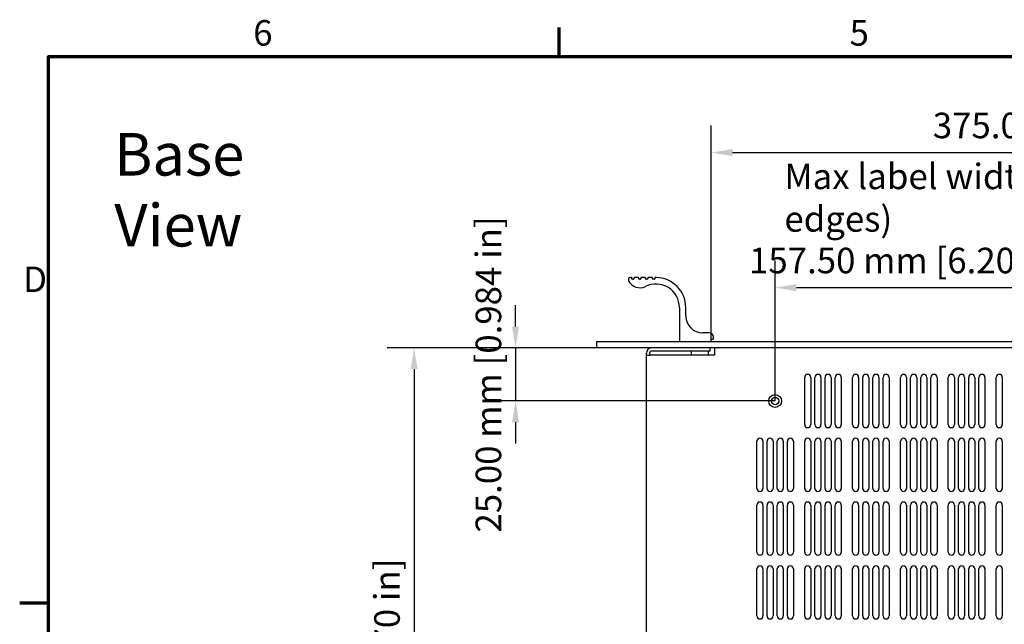
# Model space of a CAD drawing. Units: millimetres. Extents: x 0 to 1680, y 0 to 1188.
# Drawn here: x 26 to 489, y 881 to 1165 of the extents above; entities that cross this region are included whole.
import ezdxf

# ---------------------------------------------------------------- set-up
doc = ezdxf.new("R2010")
doc.units = ezdxf.units.MM
doc.header["$LTSCALE"] = 4
for name, color, linetype, lineweight in [('Border (ISO)', 7, 'Continuous', 70), ('Dimension (ISO)', 7, 'Continuous', 25), ('Symbol (ISO)', 7, 'Continuous', 25), ('Visible (ISO)', 7, 'Continuous', 25)]:
    doc.layers.add(name, color=color, linetype=linetype, lineweight=lineweight)
doc.styles.add('Note Text (ISO)', font='tahoma.ttf')
doc.dimstyles.new('Default (ISO)-13', dxfattribs={"dimscale": 4, "dimtxt": 3, "dimasz": 2.5, "dimexe": 3.175, "dimexo": 0, "dimgap": 0.762, "dimtad": 1, "dimrnd": 1e-08, "dimzin": 0, "dimdsep": 46, "dimtxsty": 'Note Text (ISO)', "dimcen": 0.09, "dimdle": 10, "dimclrd": 256, "dimclre": 256, "dimclrt": 256, "dimazin": 0, "dimtfac": 1.1684, "dimtmove": 0, "dimatfit": 3, "dimfxl": 1, "dimtolj": 1, "dimtzin": 0, "dimlwd": -1, "dimlwe": -1, "dimarcsym": 0})

# ---------------------------------------------------------------- blocks, each defined once
blk = doc.blocks.new('Borders Default Border')
at = {"layer": 'Border (ISO)'}
for p, q in [((70, 287), (70, 290.4)), ((10, 222.75), (6.6, 222.75))]:
    blk.add_line(p, q, dxfattribs=at)
at = {"layer": 'Border (ISO)', "flags": 128}
blk.add_lwpolyline([(10, 10), (10, 287), (410, 287), (410, 10), (10, 10)], dxfattribs=at)
at = {"layer": 'Border (ISO)', "char_height": 3, "attachment_point": 7, "style": 'Note Text (ISO)'}
for s, insert in [('6', (34.04, 287.34)), ('5', (104.12, 287.34)), ('D', (7, 258.37))]:
    blk.add_mtext(s, dxfattribs=dict(at, insert=insert))
blk = doc.blocks.new('*D7')
at = {"layer": 'Defpoints', "color": 0, "transparency": 16777216}
for p in [(297.69, 1011.02), (211.79, 646.02), (323.79, 646.02)]:
    blk.add_point(p, dxfattribs=at)
at = {"layer": 'Dimension (ISO)', "transparency": 16777216}
for p, q in [((297.69, 1011.02), (199.09, 1011.02)), ((211.79, 1001.02), (211.79, 656.02)), ((323.79, 646.02), (199.09, 646.02))]:
    blk.add_line(p, q, dxfattribs=at)
for points in [[(210.13, 1001.02), (213.46, 1001.02), (211.79, 1011.02)], [(210.13, 656.02), (213.46, 656.02), (211.79, 646.02)]]:
    blk.add_solid(points, dxfattribs=at)
at = {"layer": 'Dimension (ISO)', "transparency": 16777216, "insert": (193.05, 745.13), "char_height": 12, "attachment_point": 1, "rotation": 90, "style": 'Note Text (ISO)'}
blk.add_mtext('\\A1;365.00 mm [14.370 in]', dxfattribs=at)
blk = doc.blocks.new('*D8')
at = {"layer": 'Defpoints', "color": 0, "transparency": 16777216}
for p in [(297.69, 1011.02), (259.47, 986.02), (381.49, 986.02)]:
    blk.add_point(p, dxfattribs=at)
at = {"layer": 'Dimension (ISO)', "transparency": 16777216}
for p, q in [((259.47, 1021.02), (259.47, 1031.02)), ((297.69, 1011.02), (246.77, 1011.02)), ((259.47, 1011.02), (259.47, 986.02)), ((381.49, 986.02), (246.77, 986.02)), ((259.47, 976.02), (259.47, 966.02))]:
    blk.add_line(p, q, dxfattribs=at)
for points in [[(257.81, 1021.02), (261.14, 1021.02), (259.47, 1011.02)], [(257.81, 976.02), (261.14, 976.02), (259.47, 986.02)]]:
    blk.add_solid(points, dxfattribs=at)
at = {"layer": 'Dimension (ISO)', "transparency": 16777216, "insert": (240.73, 924.19), "char_height": 12, "attachment_point": 1, "rotation": 90, "style": 'Note Text (ISO)'}
blk.add_mtext('\\A1;25.00 mm [0.984 in]', dxfattribs=at)
blk = doc.blocks.new('*D25')
at = {"layer": 'Defpoints', "color": 0, "transparency": 16777216}
for p in [(726.49, 1102.82), (351.49, 1014.82), (726.49, 1014.82)]:
    blk.add_point(p, dxfattribs=at)
at = {"layer": 'Dimension (ISO)', "transparency": 16777216}
for p, q in [((351.49, 1014.82), (351.49, 1115.52)), ((726.49, 1014.82), (726.49, 1115.52)), ((361.49, 1102.82), (716.49, 1102.82))]:
    blk.add_line(p, q, dxfattribs=at)
for points in [[(361.49, 1104.49), (361.49, 1101.15), (351.49, 1102.82)], [(716.49, 1104.49), (716.49, 1101.15), (726.49, 1102.82)]]:
    blk.add_solid(points, dxfattribs=at)
at = {"layer": 'Dimension (ISO)', "transparency": 16777216, "insert": (455.6, 1121.57), "char_height": 12, "attachment_point": 1, "style": 'Note Text (ISO)'}
blk.add_mtext('\\A1;375.00 mm [14.764 in]', dxfattribs=at)
blk = doc.blocks.new('*D27')
at = {"layer": 'Defpoints', "color": 0, "transparency": 16777216}
for p in [(538.99, 1039.32), (381.49, 986.02), (538.99, 986.02)]:
    blk.add_point(p, dxfattribs=at)
at = {"layer": 'Dimension (ISO)', "transparency": 16777216}
for p, q in [((381.49, 986.02), (381.49, 1052.02)), ((538.99, 986.02), (538.99, 1052.02)), ((391.49, 1039.32), (528.99, 1039.32))]:
    blk.add_line(p, q, dxfattribs=at)
for points in [[(391.49, 1040.99), (391.49, 1037.65), (381.49, 1039.32)], [(528.99, 1040.99), (528.99, 1037.65), (538.99, 1039.32)]]:
    blk.add_solid(points, dxfattribs=at)
at = {"layer": 'Dimension (ISO)', "transparency": 16777216, "insert": (369.24, 1058.07), "char_height": 12, "attachment_point": 1, "style": 'Note Text (ISO)'}
blk.add_mtext('\\A1;157.50 mm [6.201 in]', dxfattribs=at)

msp = doc.modelspace()

# ---------------------------------------------------------------- linework, layer by layer
at = {"layer": 'Visible (ISO)'}
for p, q in [((313.92, 1044.02), (313.495, 1044.02)), ((314.12, 1043.47), (314.12, 1043.82)), ((314.92, 1043.27), (314.32, 1043.27)), ((315.12, 1043.82), (315.12, 1043.47)), ((317.17, 1044.02), (315.32, 1044.02)), ((317.37, 1043.47), (317.37, 1043.82)), ((318.17, 1043.27), (317.57, 1043.27)), ((318.37, 1043.82), (318.37, 1043.47)), ((320.42, 1044.02), (318.57, 1044.02)), ((320.62, 1043.47), (320.62, 1043.82)), ((321.42, 1043.27), (320.82, 1043.27)), ((321.62, 1043.82), (321.62, 1043.47)), ((323.67, 1044.02), (321.82, 1044.02)), ((323.87, 1043.47), (323.87, 1043.82)), ((324.67, 1043.27), (324.07, 1043.27)), ((324.87, 1043.82), (324.87, 1043.47)), ((325.495, 1044.02), (325.07, 1044.02)), ((336.495, 1030.02), (336.495, 1014.22)), ((339.495, 1026.02), (339.495, 1030.02)), ((297.695, 1014.02), (780.295, 1014.02)), ((297.695, 1011.02), (297.695, 1014.02)), ((336.695, 1014.02), (351.295, 1014.02)), ((350.495, 1018.02), (347.495, 1018.02)), ((351.495, 1014.22), (351.495, 1014.82)), ((351.695, 1015.02), (352.295, 1015.02)), ((352.495, 1015.22), (352.495, 1016.02)), ((780.295, 1011.02), (297.695, 1011.02)), ((350.995, 1009.52), (323.495, 1009.52)), ((341.995, 1009.52), (341.995, 1007.77)), ((349.995, 1009.52), (349.995, 1007.77)), ((350.995, 1009.52), (350.995, 1011.02)), ((352.995, 1011.02), (352.995, 1009.22)), ((352.995, 1009.22), (352.995, 1008.22)), ((320.995, 1007.52), (320.995, 1008.52)), ((320.995, 647.82), (320.995, 1007.52)), ((320.995, 1007.52), (322.795, 1007.52)), ((322.495, 1008.52), (322.495, 1007.52)), ((352.985, 1007.52), (322.795, 1007.52)), ((341.995, 1007.77), (349.995, 1007.77)), ((342.245, 1007.52), (341.995, 1007.77)), ((349.745, 1007.52), (349.995, 1007.77)), ((352.995, 1008.22), (352.985, 1008.22)), ((352.985, 1008.22), (352.985, 1007.52)), ((395.395, 974.945), (395.395, 997.095)), ((398.245, 997.095), (398.245, 974.945)), ((400.178, 974.945), (400.178, 997.095)), ((403.028, 997.095), (403.028, 974.945)), ((404.961, 974.945), (404.961, 997.095)), ((407.811, 997.095), (407.811, 974.945)), ((409.744, 974.945), (409.744, 997.095)), ((412.594, 997.095), (412.594, 974.945)), ((417.895, 974.945), (417.895, 997.095)), ((420.745, 997.095), (420.745, 974.945)), ((422.678, 974.945), (422.678, 997.095)), ((425.528, 997.095), (425.528, 974.945)), ((427.461, 974.945), (427.461, 997.095)), ((430.311, 997.095), (430.311, 974.945)), ((432.244, 974.945), (432.244, 997.095)), ((435.094, 997.095), (435.094, 974.945)), ((440.395, 974.945), (440.395, 997.095)), ((443.245, 997.095), (443.245, 974.945)), ((445.178, 974.945), (445.178, 997.095)), ((448.028, 997.095), (448.028, 974.945)), ((449.961, 974.945), (449.961, 997.095)), ((452.811, 997.095), (452.811, 974.945)), ((454.744, 974.945), (454.744, 997.095)), ((457.594, 997.095), (457.594, 974.945)), ((462.895, 974.945), (462.895, 997.095)), ((465.745, 997.095), (465.745, 974.945)), ((467.678, 974.945), (467.678, 997.095)), ((470.528, 997.095), (470.528, 974.945)), ((472.461, 974.945), (472.461, 997.095)), ((475.311, 997.095), (475.311, 974.945)), ((477.244, 974.945), (477.244, 997.095)), ((480.094, 997.095), (480.094, 974.945)), ((485.395, 974.945), (485.395, 997.095)), ((488.245, 997.095), (488.245, 974.945)), ((372.895, 944.945), (372.895, 967.095)), ((375.745, 967.095), (375.745, 944.945)), ((377.678, 944.945), (377.678, 967.095)), ((380.528, 967.095), (380.528, 944.945)), ((382.461, 944.945), (382.461, 967.095)), ((385.311, 967.095), (385.311, 944.945)), ((387.244, 944.945), (387.244, 967.095)), ((390.094, 967.095), (390.094, 944.945)), ((395.395, 944.945), (395.395, 967.095)), ((398.245, 967.095), (398.245, 944.945)), ((400.178, 944.945), (400.178, 967.095)), ((403.028, 967.095), (403.028, 944.945)), ((404.961, 944.945), (404.961, 967.095)), ((407.811, 967.095), (407.811, 944.945)), ((409.744, 944.945), (409.744, 967.095)), ((412.594, 967.095), (412.594, 944.945)), ((417.895, 944.945), (417.895, 967.095)), ((420.745, 967.095), (420.745, 944.945)), ((422.678, 944.945), (422.678, 967.095)), ((425.528, 967.095), (425.528, 944.945)), ((427.461, 944.945), (427.461, 967.095)), ((430.311, 967.095), (430.311, 944.945)), ((432.244, 944.945), (432.244, 967.095)), ((435.094, 967.095), (435.094, 944.945)), ((440.395, 944.945), (440.395, 967.095)), ((443.245, 967.095), (443.245, 944.945)), ((445.178, 944.945), (445.178, 967.095)), ((448.028, 967.095), (448.028, 944.945)), ((449.961, 944.945), (449.961, 967.095)), ((452.811, 967.095), (452.811, 944.945)), ((454.744, 944.945), (454.744, 967.095)), ((457.594, 967.095), (457.594, 944.945)), ((462.895, 944.945), (462.895, 967.095)), ((465.745, 967.095), (465.745, 944.945)), ((467.678, 944.945), (467.678, 967.095)), ((470.528, 967.095), (470.528, 944.945)), ((472.461, 944.945), (472.461, 967.095)), ((475.311, 967.095), (475.311, 944.945)), ((477.244, 944.945), (477.244, 967.095)), ((480.094, 967.095), (480.094, 944.945)), ((485.395, 944.945), (485.395, 967.095)), ((488.245, 967.095), (488.245, 944.945)), ((372.895, 914.945), (372.895, 937.095)), ((375.745, 937.095), (375.745, 914.945)), ((377.678, 914.945), (377.678, 937.095)), ((380.528, 937.095), (380.528, 914.945)), ((382.461, 914.945), (382.461, 937.095)), ((385.311, 937.095), (385.311, 914.945)), ((387.244, 914.945), (387.244, 937.095)), ((390.094, 937.095), (390.094, 914.945)), ((395.395, 914.945), (395.395, 937.095)), ((398.245, 937.095), (398.245, 914.945)), ((400.178, 914.945), (400.178, 937.095)), ((403.028, 937.095), (403.028, 914.945)), ((404.961, 914.945), (404.961, 937.095)), ((407.811, 937.095), (407.811, 914.945)), ((409.744, 914.945), (409.744, 937.095)), ((412.594, 937.095), (412.594, 914.945)), ((417.895, 914.945), (417.895, 937.095)), ((420.745, 937.095), (420.745, 914.945)), ((422.678, 914.945), (422.678, 937.095)), ((425.528, 937.095), (425.528, 914.945)), ((427.461, 914.945), (427.461, 937.095)), ((430.311, 937.095), (430.311, 914.945)), ((432.244, 914.945), (432.244, 937.095)), ((435.094, 937.095), (435.094, 914.945)), ((440.395, 914.945), (440.395, 937.095)), ((443.245, 937.095), (443.245, 914.945)), ((445.178, 914.945), (445.178, 937.095)), ((448.028, 937.095), (448.028, 914.945)), ((449.961, 914.945), (449.961, 937.095)), ((452.811, 937.095), (452.811, 914.945)), ((454.744, 914.945), (454.744, 937.095)), ((457.594, 937.095), (457.594, 914.945)), ((462.895, 914.945), (462.895, 937.095)), ((465.745, 937.095), (465.745, 914.945)), ((467.678, 914.945), (467.678, 937.095)), ((470.528, 937.095), (470.528, 914.945)), ((472.461, 914.945), (472.461, 937.095)), ((475.311, 937.095), (475.311, 914.945)), ((477.244, 914.945), (477.244, 937.095)), ((480.094, 937.095), (480.094, 914.945)), ((485.395, 914.945), (485.395, 937.095)), ((488.245, 937.095), (488.245, 914.945)), ((372.895, 884.945), (372.895, 907.095)), ((375.745, 907.095), (375.745, 884.945)), ((377.678, 884.945), (377.678, 907.095)), ((380.528, 907.095), (380.528, 884.945)), ((382.461, 884.945), (382.461, 907.095)), ((385.311, 907.095), (385.311, 884.945)), ((387.244, 884.945), (387.244, 907.095)), ((390.094, 907.095), (390.094, 884.945)), ((395.395, 884.945), (395.395, 907.095)), ((398.245, 907.095), (398.245, 884.945)), ((400.178, 884.945), (400.178, 907.095)), ((403.028, 907.095), (403.028, 884.945)), ((404.961, 884.945), (404.961, 907.095)), ((407.811, 907.095), (407.811, 884.945)), ((409.744, 884.945), (409.744, 907.095)), ((412.594, 907.095), (412.594, 884.945)), ((417.895, 884.945), (417.895, 907.095)), ((420.745, 907.095), (420.745, 884.945)), ((422.678, 884.945), (422.678, 907.095)), ((425.528, 907.095), (425.528, 884.945)), ((427.461, 884.945), (427.461, 907.095)), ((430.311, 907.095), (430.311, 884.945)), ((432.244, 884.945), (432.244, 907.095)), ((435.094, 907.095), (435.094, 884.945)), ((440.395, 884.945), (440.395, 907.095)), ((443.245, 907.095), (443.245, 884.945)), ((445.178, 884.945), (445.178, 907.095)), ((448.028, 907.095), (448.028, 884.945)), ((449.961, 884.945), (449.961, 907.095)), ((452.811, 907.095), (452.811, 884.945)), ((454.744, 884.945), (454.744, 907.095)), ((457.594, 907.095), (457.594, 884.945)), ((462.895, 884.945), (462.895, 907.095)), ((465.745, 907.095), (465.745, 884.945)), ((467.678, 884.945), (467.678, 907.095)), ((470.528, 907.095), (470.528, 884.945)), ((472.461, 884.945), (472.461, 907.095)), ((475.311, 907.095), (475.311, 884.945)), ((477.244, 884.945), (477.244, 907.095)), ((480.094, 907.095), (480.094, 884.945)), ((485.395, 884.945), (485.395, 907.095)), ((488.245, 907.095), (488.245, 884.945))]:
    msp.add_line(p, q, dxfattribs=at)
for radius in [3, 1.75]:
    msp.add_circle((381.495, 986.02), radius, dxfattribs=at)
for centre, radius, start, end in [((313.495, 1043.02), 1, 90, 206.63028), ((317.964, 1045.261), 6, 206.63028, 296.29324), ((313.92, 1043.82), 0.2, 0, 90), ((314.32, 1043.47), 0.2, 180, 270), ((314.92, 1043.47), 0.2, 270, 0), ((315.32, 1043.82), 0.2, 90, 180), ((317.17, 1043.82), 0.2, 0, 90), ((317.57, 1043.47), 0.2, 180, 270), ((318.17, 1043.47), 0.2, 270, 0), ((318.57, 1043.82), 0.2, 90, 180), ((320.42, 1043.82), 0.2, 0, 90), ((320.82, 1043.47), 0.2, 180, 270), ((321.42, 1043.47), 0.2, 270, 0), ((321.82, 1043.82), 0.2, 90, 180), ((323.67, 1043.82), 0.2, 0, 90), ((324.07, 1043.47), 0.2, 180, 270), ((324.67, 1043.47), 0.2, 270, 0), ((325.07, 1043.82), 0.2, 90, 180), ((325.495, 1030.02), 14, 0, 90), ((325.495, 1030.02), 11, 0, 116.29324), ((347.495, 1026.02), 8, 180, 270), ((336.695, 1014.22), 0.2, 180, 270), ((350.495, 1016.02), 2, 0, 90), ((351.295, 1014.22), 0.2, 270, 0), ((351.695, 1014.82), 0.2, 90, 180), ((352.295, 1015.22), 0.2, 270, 0), ((323.495, 1008.52), 2.5, 90, 180), ((323.495, 1008.52), 1, 90, 180), ((396.82, 997.095), 1.425, 0, 180), ((401.603, 997.095), 1.425, 0, 180), ((406.386, 997.095), 1.425, 0, 180), ((411.169, 997.095), 1.425, 0, 180), ((419.32, 997.095), 1.425, 0, 180), ((424.103, 997.095), 1.425, 0, 180), ((428.886, 997.095), 1.425, 0, 180), ((433.669, 997.095), 1.425, 0, 180), ((441.82, 997.095), 1.425, 0, 180), ((446.603, 997.095), 1.425, 0, 180), ((451.386, 997.095), 1.425, 0, 180), ((456.169, 997.095), 1.425, 0, 180), ((464.32, 997.095), 1.425, 0, 180), ((469.103, 997.095), 1.425, 0, 180), ((473.886, 997.095), 1.425, 0, 180), ((478.669, 997.095), 1.425, 0, 180), ((486.82, 997.095), 1.425, 0, 180), ((396.82, 974.945), 1.425, 180, 0), ((401.603, 974.945), 1.425, 180, 0), ((406.386, 974.945), 1.425, 180, 0), ((411.169, 974.945), 1.425, 180, 0), ((419.32, 974.945), 1.425, 180, 0), ((424.103, 974.945), 1.425, 180, 0), ((428.886, 974.945), 1.425, 180, 0), ((433.669, 974.945), 1.425, 180, 0), ((441.82, 974.945), 1.425, 180, 0), ((446.603, 974.945), 1.425, 180, 0), ((451.386, 974.945), 1.425, 180, 0), ((456.169, 974.945), 1.425, 180, 0), ((464.32, 974.945), 1.425, 180, 0), ((469.103, 974.945), 1.425, 180, 0), ((473.886, 974.945), 1.425, 180, 0), ((478.669, 974.945), 1.425, 180, 0), ((486.82, 974.945), 1.425, 180, 0), ((374.32, 967.095), 1.425, 0, 180), ((379.103, 967.095), 1.425, 0, 180), ((383.886, 967.095), 1.425, 0, 180), ((388.669, 967.095), 1.425, 0, 180), ((396.82, 967.095), 1.425, 0, 180), ((401.603, 967.095), 1.425, 0, 180), ((406.386, 967.095), 1.425, 0, 180), ((411.169, 967.095), 1.425, 0, 180), ((419.32, 967.095), 1.425, 0, 180), ((424.103, 967.095), 1.425, 0, 180), ((428.886, 967.095), 1.425, 0, 180), ((433.669, 967.095), 1.425, 0, 180), ((441.82, 967.095), 1.425, 0, 180), ((446.603, 967.095), 1.425, 0, 180), ((451.386, 967.095), 1.425, 0, 180), ((456.169, 967.095), 1.425, 0, 180), ((464.32, 967.095), 1.425, 0, 180), ((469.103, 967.095), 1.425, 0, 180), ((473.886, 967.095), 1.425, 0, 180), ((478.669, 967.095), 1.425, 0, 180), ((486.82, 967.095), 1.425, 0, 180), ((374.32, 944.945), 1.425, 180, 0), ((379.103, 944.945), 1.425, 180, 0), ((383.886, 944.945), 1.425, 180, 0), ((388.669, 944.945), 1.425, 180, 0), ((396.82, 944.945), 1.425, 180, 0), ((401.603, 944.945), 1.425, 180, 0), ((406.386, 944.945), 1.425, 180, 0), ((411.169, 944.945), 1.425, 180, 0), ((419.32, 944.945), 1.425, 180, 0), ((424.103, 944.945), 1.425, 180, 0), ((428.886, 944.945), 1.425, 180, 0), ((433.669, 944.945), 1.425, 180, 0), ((441.82, 944.945), 1.425, 180, 0), ((446.603, 944.945), 1.425, 180, 0), ((451.386, 944.945), 1.425, 180, 0), ((456.169, 944.945), 1.425, 180, 0), ((464.32, 944.945), 1.425, 180, 0), ((469.103, 944.945), 1.425, 180, 0), ((473.886, 944.945), 1.425, 180, 0), ((478.669, 944.945), 1.425, 180, 0), ((486.82, 944.945), 1.425, 180, 0), ((374.32, 937.095), 1.425, 0, 180), ((379.103, 937.095), 1.425, 0, 180), ((383.886, 937.095), 1.425, 0, 180), ((388.669, 937.095), 1.425, 0, 180), ((396.82, 937.095), 1.425, 0, 180), ((401.603, 937.095), 1.425, 0, 180), ((406.386, 937.095), 1.425, 0, 180), ((411.169, 937.095), 1.425, 0, 180), ((419.32, 937.095), 1.425, 0, 180), ((424.103, 937.095), 1.425, 0, 180), ((428.886, 937.095), 1.425, 0, 180), ((433.669, 937.095), 1.425, 0, 180), ((441.82, 937.095), 1.425, 0, 180), ((446.603, 937.095), 1.425, 0, 180), ((451.386, 937.095), 1.425, 0, 180), ((456.169, 937.095), 1.425, 0, 180), ((464.32, 937.095), 1.425, 0, 180), ((469.103, 937.095), 1.425, 0, 180), ((473.886, 937.095), 1.425, 0, 180), ((478.669, 937.095), 1.425, 0, 180), ((486.82, 937.095), 1.425, 0, 180), ((374.32, 914.945), 1.425, 180, 0), ((379.103, 914.945), 1.425, 180, 0), ((383.886, 914.945), 1.425, 180, 0), ((388.669, 914.945), 1.425, 180, 0), ((396.82, 914.945), 1.425, 180, 0), ((401.603, 914.945), 1.425, 180, 0), ((406.386, 914.945), 1.425, 180, 0), ((411.169, 914.945), 1.425, 180, 0), ((419.32, 914.945), 1.425, 180, 0), ((424.103, 914.945), 1.425, 180, 0), ((428.886, 914.945), 1.425, 180, 0), ((433.669, 914.945), 1.425, 180, 0), ((441.82, 914.945), 1.425, 180, 0), ((446.603, 914.945), 1.425, 180, 0), ((451.386, 914.945), 1.425, 180, 0), ((456.169, 914.945), 1.425, 180, 0), ((464.32, 914.945), 1.425, 180, 0), ((469.103, 914.945), 1.425, 180, 0), ((473.886, 914.945), 1.425, 180, 0), ((478.669, 914.945), 1.425, 180, 0), ((486.82, 914.945), 1.425, 180, 0), ((374.32, 907.095), 1.425, 0, 180), ((379.103, 907.095), 1.425, 0, 180), ((383.886, 907.095), 1.425, 0, 180), ((388.669, 907.095), 1.425, 0, 180), ((396.82, 907.095), 1.425, 0, 180), ((401.603, 907.095), 1.425, 0, 180), ((406.386, 907.095), 1.425, 0, 180), ((411.169, 907.095), 1.425, 0, 180), ((419.32, 907.095), 1.425, 0, 180), ((424.103, 907.095), 1.425, 0, 180), ((428.886, 907.095), 1.425, 0, 180), ((433.669, 907.095), 1.425, 0, 180), ((441.82, 907.095), 1.425, 0, 180), ((446.603, 907.095), 1.425, 0, 180), ((451.386, 907.095), 1.425, 0, 180), ((456.169, 907.095), 1.425, 0, 180), ((464.32, 907.095), 1.425, 0, 180), ((469.103, 907.095), 1.425, 0, 180), ((473.886, 907.095), 1.425, 0, 180), ((478.669, 907.095), 1.425, 0, 180), ((486.82, 907.095), 1.425, 0, 180), ((374.32, 884.945), 1.425, 180, 0), ((379.103, 884.945), 1.425, 180, 0), ((383.886, 884.945), 1.425, 180, 0), ((388.669, 884.945), 1.425, 180, 0), ((396.82, 884.945), 1.425, 180, 0), ((401.603, 884.945), 1.425, 180, 0), ((406.386, 884.945), 1.425, 180, 0), ((411.169, 884.945), 1.425, 180, 0), ((419.32, 884.945), 1.425, 180, 0), ((424.103, 884.945), 1.425, 180, 0), ((428.886, 884.945), 1.425, 180, 0), ((433.669, 884.945), 1.425, 180, 0), ((441.82, 884.945), 1.425, 180, 0), ((446.603, 884.945), 1.425, 180, 0), ((451.386, 884.945), 1.425, 180, 0), ((456.169, 884.945), 1.425, 180, 0), ((464.32, 884.945), 1.425, 180, 0), ((469.103, 884.945), 1.425, 180, 0), ((473.886, 884.945), 1.425, 180, 0), ((478.669, 884.945), 1.425, 180, 0), ((486.82, 884.945), 1.425, 180, 0)]:
    msp.add_arc(centre, radius, start, end, dxfattribs=at)

# ---------------------------------------------------------------- block references
at = {"xscale": 4, "yscale": 4, "zscale": 4}
msp.add_blockref('Borders Default Border', (0, 0), dxfattribs=at)

# ---------------------------------------------------------------- texts
at = {"layer": 'Symbol (ISO)', "attachment_point": 1, "style": 'Note Text (ISO)'}
for s, insert, char_height, width in [('\\fTahoma|b0|i0;\\H20.0000;Base View', (70.833, 1112.01), 20, 123.92587), ('Max label width (fits under handle edges)', (385.832, 1097.629), 12, 304.21743)]:
    msp.add_mtext(s, dxfattribs=dict(at, insert=insert, char_height=char_height, width=width))

# ---------------------------------------------------------------- dimensions: what is measured, and where the dimension line sits
at = {"layer": 'Dimension (ISO)'}
for base, p1, p2, angle, text, override, picture, middle in [((726.495, 1102.82), (351.495, 1014.82), (726.495, 1014.82), 180, '<> mm [14.764 in]', {"dimgap": 0.762, "dimdec": 2, "dimpost": '', "dimtol": 0, "dimlim": 0, "dimtp": 0, "dimtm": 0, "dimtdec": 2, "dimtofl": 0, "dimatfit": 1}, '*D25', (538.995, 1102.82)), ((259.474, 986.02), (297.695, 1011.02), (381.495, 986.02), 90, '<> mm [0.984 in]', {"dimgap": 0.762, "dimdec": 2, "dimpost": '', "dimtol": 0, "dimlim": 0, "dimtp": 0, "dimtm": 0, "dimtdec": 2, "dimtofl": 1, "dimatfit": 1}, '*D8', (259.474, 998.52)), ((538.995, 1039.32), (381.495, 986.02), (538.995, 986.02), 180, '<> mm [6.201 in]', {"dimgap": 0.762, "dimdec": 2, "dimpost": '', "dimtol": 0, "dimlim": 0, "dimtp": 0, "dimtm": 0, "dimtdec": 2, "dimtofl": 0, "dimatfit": 1}, '*D27', (447.604, 1039.32)), ((211.795, 646.02), (297.695, 1011.02), (323.795, 646.02), 90, '<> mm [14.370 in]', {"dimgap": 0.762, "dimdec": 2, "dimpost": '', "dimtol": 0, "dimlim": 0, "dimtp": 0, "dimtm": 0, "dimtdec": 2, "dimtofl": 0, "dimatfit": 1}, '*D7', (211.795, 828.52))]:
    dim = msp.add_linear_dim(base=base, p1=p1, p2=p2, angle=angle, text=text, dimstyle='Default (ISO)-13', override=override, dxfattribs=at)
    dim.commit()
    dim.dimension.update_dxf_attribs({"geometry": picture, "text_midpoint": middle, "dimtype": 160})

doc.saveas('drawing.dxf')
